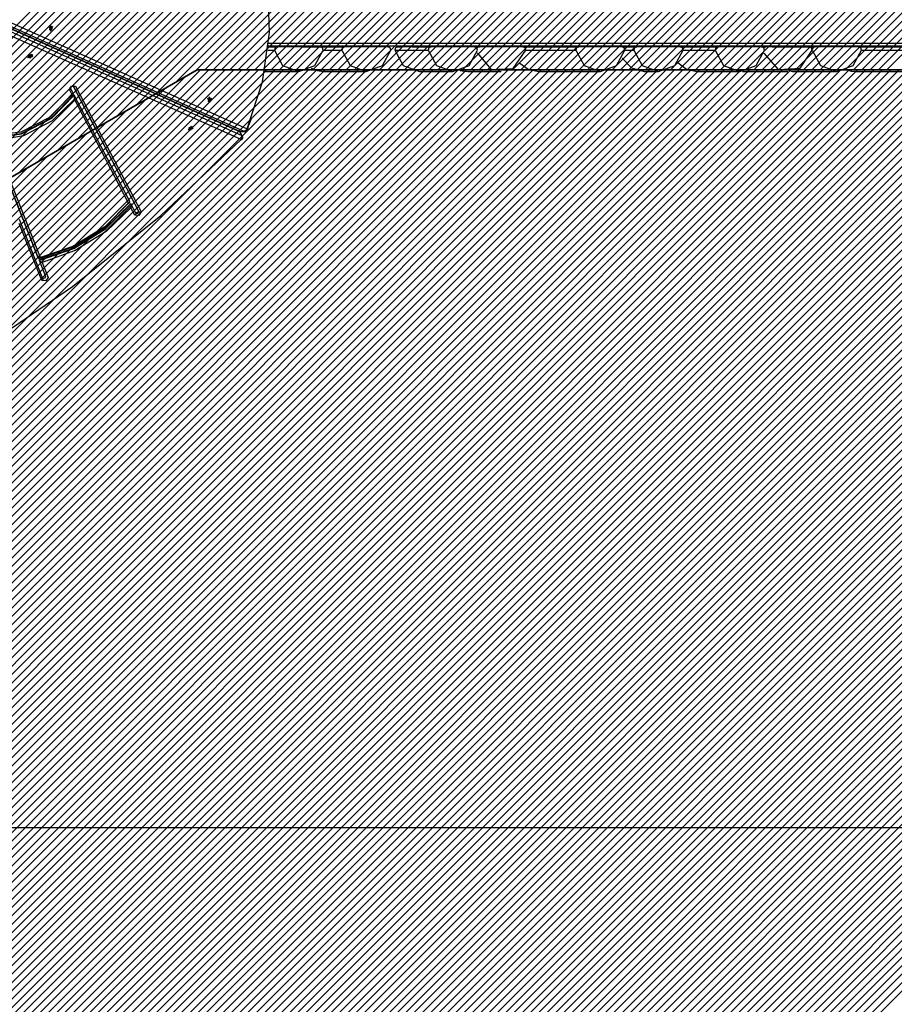
# Model space of a CAD drawing. Units: inches. Extents: x 85 to 215, y 7 to 203.
# Drawn here: x 137 to 152, y 40 to 57 of the extents above; entities that cross this region are included whole.
import ezdxf

# ---------------------------------------------------------------- set-up
doc = ezdxf.new("R2010")
doc.units = ezdxf.units.IN
doc.header["$MEASUREMENT"] = 0
doc.layers.add('Ebene 1', color=7, linetype='Continuous')

# ---------------------------------------------------------------- blocks, each defined once
blk = doc.blocks.new('block 2')
at = {"layer": 'Ebene 1', "color": 144, "lineweight": 25, "true_color": 0x1f82c0}
for points in [[(130.636, 50.722), (156.896, 76.981)], [(130.971, 50.915), (156.991, 76.935)], [(131.306, 51.108), (157.086, 76.889)], [(131.64, 51.302), (157.18, 76.841)], [(131.975, 51.495), (157.274, 76.794)], [(132.309, 51.688), (157.367, 76.745)], [(132.644, 51.881), (157.459, 76.697)], [(132.979, 52.074), (157.552, 76.647)], [(133.313, 52.268), (157.643, 76.597)], [(133.648, 52.461), (157.734, 76.547)], [(133.983, 52.654), (157.824, 76.496)], [(134.317, 52.847), (157.914, 76.445)], [(134.652, 53.04), (158.004, 76.392)], [(134.986, 53.233), (158.093, 76.34)], [(135.321, 53.427), (158.181, 76.287)], [(135.655, 53.62), (158.269, 76.233)], [(135.99, 53.813), (158.356, 76.179)], [(136.325, 54.006), (158.443, 76.125)], [(136.66, 54.199), (158.529, 76.069)], [(136.994, 54.392), (158.615, 76.014)], [(137.329, 54.585), (158.7, 75.958)], [(137.663, 54.779), (158.785, 75.901)], [(137.998, 54.972), (158.87, 75.844)], [(138.332, 55.165), (158.953, 75.786)], [(138.667, 55.359), (159.037, 75.728)], [(139.002, 55.551), (159.119, 75.669)], [(139.336, 55.745), (159.202, 75.61)], [(139.671, 55.938), (159.284, 75.551)], [(139.829, 55.955), (159.365, 75.491)], [(139.97, 55.955), (159.446, 75.43)], [(140.112, 55.955), (159.526, 75.369)], [(140.253, 55.955), (159.606, 75.307)], [(140.395, 55.955), (159.686, 75.245)], [(140.536, 55.955), (159.764, 75.183)], [(140.678, 55.955), (159.843, 75.12)], [(140.819, 55.955), (159.921, 75.057)], [(140.96, 55.955), (159.998, 74.993)], [(141.102, 55.955), (160.075, 74.928)], [(141.243, 55.955), (160.152, 74.863)], [(141.385, 55.955), (160.228, 74.798)], [(141.526, 55.955), (160.303, 74.732)], [(141.667, 55.955), (160.378, 74.666)], [(141.809, 55.955), (160.453, 74.599)], [(141.95, 55.955), (160.527, 74.532)], [(142.091, 55.955), (160.601, 74.464)], [(142.233, 55.955), (160.674, 74.396)], [(142.374, 55.955), (160.747, 74.327)], [(142.516, 55.955), (160.819, 74.258)], [(142.657, 55.955), (160.891, 74.188)], [(142.799, 55.955), (160.962, 74.118)], [(142.94, 55.955), (161.033, 74.048)], [(143.082, 55.955), (161.104, 73.977)], [(143.223, 55.955), (161.174, 73.905)], [(143.364, 55.955), (161.243, 73.833)], [(143.506, 55.955), (161.312, 73.761)], [(143.647, 55.955), (161.38, 73.688)], [(143.789, 55.955), (161.449, 73.614)], [(143.93, 55.955), (161.516, 73.54)], [(144.072, 55.955), (161.583, 73.466)], [(144.213, 55.955), (161.65, 73.392)], [(144.354, 55.955), (161.716, 73.316)], [(144.496, 55.955), (161.781, 73.24)], [(144.637, 55.955), (161.847, 73.164)], [(144.779, 55.955), (161.911, 73.087)], [(144.92, 55.955), (161.976, 73.01)], [(145.062, 55.955), (162.039, 72.933)], [(145.203, 55.955), (162.102, 72.854)], [(145.344, 55.955), (162.166, 72.776)], [(145.486, 55.955), (162.228, 72.697)], [(145.627, 55.955), (162.289, 72.617)], [(145.769, 55.955), (162.351, 72.537)], [(145.91, 55.955), (162.412, 72.456)], [(146.052, 55.955), (162.472, 72.376)], [(146.193, 55.955), (162.532, 72.294)], [(146.334, 55.955), (162.592, 72.212)], [(146.476, 55.955), (162.651, 72.129)], [(146.617, 55.955), (162.709, 72.046)], [(146.758, 55.955), (162.767, 71.963)], [(146.9, 55.955), (162.824, 71.879)], [(147.041, 55.955), (162.881, 71.794)], [(147.183, 55.955), (162.938, 71.709)], [(147.324, 55.955), (162.994, 71.624)], [(147.466, 55.955), (163.049, 71.538)], [(147.607, 55.955), (163.104, 71.451)], [(147.749, 55.955), (163.158, 71.364)], [(147.89, 55.955), (163.212, 71.277)], [(148.031, 55.955), (163.265, 71.189)], [(148.173, 55.955), (163.319, 71.1)], [(148.314, 55.955), (163.371, 71.011)], [(148.456, 55.955), (163.423, 70.922)], [(148.597, 55.955), (163.474, 70.832)], [(148.739, 55.955), (163.525, 70.741)], [(148.88, 55.955), (163.575, 70.65)], [(149.022, 55.955), (163.625, 70.558)], [(149.163, 55.955), (163.674, 70.466)], [(149.304, 55.955), (163.723, 70.373)], [(149.445, 55.955), (163.771, 70.28)], [(149.587, 55.955), (163.818, 70.186)], [(149.729, 55.955), (163.865, 70.091)], [(149.87, 55.955), (163.911, 69.996)], [(150.011, 55.955), (163.957, 69.901)], [(150.153, 55.955), (164.003, 69.805)], [(150.294, 55.955), (164.048, 69.708)], [(150.435, 55.955), (164.092, 69.611)], [(150.577, 55.955), (164.135, 69.513)], [(150.718, 55.955), (164.178, 69.415)], [(150.86, 55.955), (164.22, 69.316)], [(151.001, 55.955), (164.262, 69.216)], [(151.143, 55.955), (164.304, 69.116)], [(151.284, 55.955), (164.344, 69.015)], [(151.425, 55.955), (164.384, 68.914)]]:
    blk.add_lwpolyline(points, dxfattribs=at)
at = {"layer": 'Ebene 1', "color": 179, "lineweight": 25, "true_color": 0x1a171b}
for points in [[(131.182, 59.166), (140.548, 54.953)], [(140.501, 54.906), (131.182, 59.097)], [(131.182, 59.066), (140.432, 54.906)], [(140.446, 54.769), (131.091, 58.976)], [(131.163, 59.018), (140.46, 54.837)], [(131.182, 59.063), (140.421, 54.908)], [(131.182, 59.063), (139.973, 55.109)], [(140.411, 54.911), (131.182, 59.061)], [(140.424, 54.899), (131.182, 59.055)], [(140.561, 54.984), (140.813, 55.75), (140.929, 56.589), (140.903, 57.445), (140.735, 58.263)], [(137.211, 56.613), (137.183, 56.688), (137.239, 56.688), (137.211, 56.613), (137.211, 56.613)], [(137.204, 56.708), (137.189, 56.631), (137.24, 56.65), (137.204, 56.708), (137.204, 56.708)], [(137.196, 56.664), (137.195, 56.663)], [(137.195, 56.663), (137.195, 56.657), (137.196, 56.651)], [(137.204, 56.683), (137.203, 56.671), (137.196, 56.664)], [(137.201, 56.652), (137.196, 56.653)], [(137.196, 56.652), (137.198, 56.652)], [(137.196, 56.651), (137.198, 56.652)], [(137.198, 56.653), (137.201, 56.66), (137.206, 56.665)], [(137.198, 56.652), (137.206, 56.65), (137.21, 56.64)], [(137.204, 56.671), (137.203, 56.671), (137.202, 56.671)], [(137.211, 56.688), (137.207, 56.687), (137.203, 56.685)], [(137.203, 56.685), (137.204, 56.683)], [(137.204, 56.685), (137.212, 56.686)], [(137.204, 56.671), (137.222, 56.673)], [(137.207, 56.665), (137.206, 56.668), (137.206, 56.671)], [(137.206, 56.665), (137.226, 56.662)], [(137.207, 56.665), (137.217, 56.664), (137.227, 56.663)], [(137.211, 56.709), (137.208, 56.709)], [(137.208, 56.687), (137.211, 56.688)], [(137.208, 56.617), (137.211, 56.617)], [(137.21, 56.643), (137.218, 56.643)], [(137.21, 56.641), (137.218, 56.64)], [(137.21, 56.64), (137.211, 56.638)], [(137.212, 56.686), (137.211, 56.688)], [(137.211, 56.638), (137.215, 56.638), (137.218, 56.64)], [(137.224, 56.674), (137.216, 56.676), (137.212, 56.686)], [(137.218, 56.643), (137.219, 56.655), (137.226, 56.662)], [(137.218, 56.64), (137.218, 56.643)], [(137.225, 56.675), (137.224, 56.674)], [(137.227, 56.663), (137.227, 56.669), (137.225, 56.675)], [(137.226, 56.662), (137.227, 56.663)], [(140.911, 56.404), (144.51, 56.404), (148.182, 56.404), (151.914, 56.404), (155.688, 56.404), (159.489, 56.404)], [(136.824, 56.159), (136.875, 56.219), (136.902, 56.174), (136.824, 56.159), (136.824, 56.159)], [(140.904, 56.288), (141.013, 56.288)], [(159.498, 56.355), (155.694, 56.355), (151.917, 56.355), (148.183, 56.355), (144.508, 56.355), (140.906, 56.355)], [(140.91, 56.345), (141.062, 56.345)], [(141.062, 56.345), (141.025, 56.328), (141.013, 56.288)], [(141.013, 56.288), (141.153, 56.028), (141.428, 55.925), (141.703, 56.028), (141.845, 56.287)], [(141.796, 56.344), (141.062, 56.345)], [(141.477, 56.345), (142.206, 56.345)], [(141.845, 56.287), (141.833, 56.327), (141.796, 56.344)], [(141.845, 56.287), (142.157, 56.287)], [(142.206, 56.345), (142.169, 56.327), (142.157, 56.287)], [(142.157, 56.287), (142.299, 56.028), (142.576, 55.925), (142.852, 56.028), (142.994, 56.287)], [(142.944, 56.345), (142.206, 56.345)], [(142.994, 56.287), (142.982, 56.327), (142.944, 56.345)], [(143.11, 56.345), (143.073, 56.327), (143.061, 56.287)], [(143.061, 56.287), (143.203, 56.028), (143.48, 55.925)], [(143.061, 56.287), (143.629, 56.287)], [(143.11, 56.345), (143.164, 56.345)], [(143.164, 56.355), (143.164, 56.345)], [(143.165, 56.355), (143.165, 56.345)], [(143.354, 56.345), (143.165, 56.345)], [(143.354, 56.355), (143.354, 56.345)], [(143.355, 56.345), (143.355, 56.345), (143.354, 56.345)], [(143.355, 56.345), (143.678, 56.345)], [(143.566, 56.355), (143.566, 56.345)], [(143.678, 56.345), (143.641, 56.327), (143.629, 56.287)], [(143.629, 56.287), (143.771, 56.028), (144.048, 55.925), (144.324, 56.028), (144.466, 56.287)], [(144.417, 56.345), (143.678, 56.345)], [(144.466, 56.287), (144.454, 56.327), (144.417, 56.345)], [(144.417, 56.345), (144.499, 56.345)], [(144.499, 56.345), (144.476, 56.339), (144.458, 56.324)], [(144.458, 56.244), (144.701, 55.959), (145.074, 55.978), (145.287, 56.287)], [(145.237, 56.345), (144.499, 56.345)], [(144.764, 56.355), (144.764, 56.345)], [(144.952, 56.345), (144.952, 56.355)], [(145.287, 56.287), (145.275, 56.327), (145.237, 56.345)], [(145.237, 56.345), (146.187, 56.345)], [(145.287, 56.287), (146.138, 56.287)], [(146.187, 56.345), (146.149, 56.327), (146.138, 56.287)], [(146.138, 56.287), (146.279, 56.028), (146.555, 55.925), (146.83, 56.028), (146.971, 56.287)], [(146.922, 56.345), (146.187, 56.345)], [(146.971, 56.287), (146.96, 56.327), (146.922, 56.345)], [(146.931, 56.345), (146.928, 56.345), (146.926, 56.345)], [(146.931, 56.345), (147.174, 56.345)], [(146.971, 56.287), (147.124, 56.287)], [(147.174, 56.345), (147.136, 56.327), (147.124, 56.287)], [(147.124, 56.287), (147.266, 56.028), (147.544, 55.925), (147.821, 56.028), (147.963, 56.287)], [(147.914, 56.345), (147.174, 56.345)], [(147.963, 56.287), (147.952, 56.327), (147.914, 56.345)], [(147.914, 56.345), (148.558, 56.345)], [(147.963, 56.287), (148.509, 56.287)], [(148.558, 56.345), (148.52, 56.327), (148.509, 56.287)], [(148.509, 56.287), (148.65, 56.028), (148.927, 55.925), (149.203, 56.028), (149.345, 56.287)], [(149.296, 56.345), (148.558, 56.345)], [(149.345, 56.287), (149.333, 56.327), (149.296, 56.345)], [(149.296, 56.345), (149.371, 56.345)], [(149.371, 56.345), (149.351, 56.34), (149.334, 56.327)], [(149.334, 56.234), (149.58, 55.956), (149.95, 55.98), (150.158, 56.287)], [(150.109, 56.345), (149.371, 56.345)], [(149.477, 56.345), (149.473, 56.345), (149.469, 56.345)], [(149.477, 56.345), (150.206, 56.345)], [(150.158, 56.287), (150.147, 56.327), (150.109, 56.345)], [(150.157, 56.288), (150.298, 56.028), (150.575, 55.925), (150.852, 56.028), (150.993, 56.288)], [(150.206, 56.345), (150.175, 56.334), (150.158, 56.306)], [(150.944, 56.345), (150.206, 56.345)], [(150.993, 56.288), (150.982, 56.328), (150.944, 56.345)], [(150.951, 56.345), (151.911, 56.345)], [(150.993, 56.287), (151.862, 56.287)], [(136.826, 56.164), (136.827, 56.162)], [(136.907, 56.207), (136.835, 56.194), (136.859, 56.152), (136.907, 56.207), (136.907, 56.207)], [(136.846, 56.177), (136.844, 56.175)], [(136.844, 56.175), (136.845, 56.172), (136.848, 56.169)], [(136.845, 56.175), (136.848, 56.169)], [(136.855, 56.193), (136.855, 56.185), (136.846, 56.177)], [(136.846, 56.177), (136.85, 56.17)], [(136.848, 56.169), (136.85, 56.17)], [(136.85, 56.17), (136.861, 56.173), (136.868, 56.17)], [(136.865, 56.2), (136.86, 56.197), (136.855, 56.194)], [(136.856, 56.192), (136.855, 56.194)], [(136.855, 56.194), (136.855, 56.193)], [(136.855, 56.194), (136.855, 56.193)], [(136.856, 56.192), (136.859, 56.191), (136.861, 56.188)], [(136.861, 56.188), (136.864, 56.19), (136.866, 56.192)], [(136.861, 56.188), (136.865, 56.178), (136.869, 56.168)], [(136.861, 56.188), (136.868, 56.17)], [(136.864, 56.2), (136.866, 56.198)], [(136.865, 56.2), (136.866, 56.199)], [(136.866, 56.199), (136.865, 56.2)], [(136.884, 56.198), (136.873, 56.195), (136.866, 56.199)], [(136.866, 56.192), (136.866, 56.195), (136.866, 56.198)], [(136.866, 56.192), (136.873, 56.183), (136.88, 56.175)], [(136.866, 56.192), (136.879, 56.176)], [(136.868, 56.17), (136.869, 56.168)], [(136.869, 56.168), (136.875, 56.171), (136.88, 56.175)], [(136.879, 56.176), (136.88, 56.184), (136.888, 56.192)], [(136.88, 56.175), (136.879, 56.176)], [(136.886, 56.199), (136.884, 56.198)], [(136.884, 56.198), (136.888, 56.192)], [(136.886, 56.199), (136.89, 56.193)], [(136.89, 56.193), (136.889, 56.197), (136.886, 56.199)], [(136.888, 56.192), (136.89, 56.193)], [(136.907, 56.207), (136.905, 56.21)], [(145.185, 56.068), (145.328, 55.962), (145.502, 55.925)], [(146.926, 56.15), (147.082, 55.985), (147.3, 55.925)], [(147.871, 56.079), (148.017, 55.965), (148.197, 55.925)], [(111.688, 39.782), (139.7, 55.955)], [(139.7, 55.955), (112.568, 40.29)], [(139.7, 55.955), (158.993, 55.955)], [(158.993, 55.955), (139.7, 55.955)], [(140.849, 55.925), (141.429, 55.925)], [(141.637, 55.98), (141.738, 55.939), (141.846, 55.925)], [(141.846, 55.925), (142.576, 55.925)], [(143.48, 55.925), (144.048, 55.925)], [(144.174, 55.944), (144.236, 55.929), (144.3, 55.925)], [(144.3, 55.925), (144.868, 55.925)], [(145.502, 55.925), (146.555, 55.925)], [(147.3, 55.925), (147.544, 55.925)], [(148.197, 55.925), (148.927, 55.925)], [(148.969, 55.927), (148.99, 55.925), (149.011, 55.925)], [(149.011, 55.925), (149.741, 55.925)], [(149.795, 55.928), (149.82, 55.926), (149.846, 55.925)], [(149.846, 55.925), (150.575, 55.925)], [(150.739, 55.958), (150.819, 55.933), (150.902, 55.925)], [(150.902, 55.925), (152.277, 55.925)], [(137.527, 55.616), (137.563, 55.678), (137.632, 55.674)], [(137.541, 55.651), (137.542, 55.632), (137.527, 55.616)], [(137.567, 55.539), (137.527, 55.616)], [(137.585, 55.567), (137.541, 55.651)], [(137.542, 55.648), (137.543, 55.649), (137.543, 55.65), (137.544, 55.653), (137.546, 55.656), (137.549, 55.659), (137.552, 55.662), (137.555, 55.666), (137.56, 55.669), (137.565, 55.672), (137.57, 55.674), (137.576, 55.677), (137.581, 55.678), (137.585, 55.679), (137.589, 55.679), (137.591, 55.679), (137.594, 55.679), (137.595, 55.679), (137.595, 55.679)], [(137.585, 55.568), (137.586, 55.565), (137.587, 55.561), (137.587, 55.558), (137.586, 55.554), (137.585, 55.551), (137.582, 55.548), (137.579, 55.545), (137.575, 55.543), (137.571, 55.541), (137.567, 55.539)], [(138.708, 53.547), (137.594, 55.68)], [(137.594, 55.679), (138.704, 53.554)], [(137.595, 55.679), (137.611, 55.67), (137.632, 55.674)], [(137.632, 55.674), (138.746, 53.541)], [(136.192, 54.8), (136.708, 54.871), (137.224, 55.138), (137.604, 55.531)], [(136.196, 54.794), (136.712, 54.864), (137.227, 55.131), (137.608, 55.524)], [(136.213, 54.841), (136.708, 54.898), (137.208, 55.155), (137.567, 55.539)], [(137.612, 55.454), (137.236, 55.086), (136.746, 54.831), (136.25, 54.748)], [(137.604, 55.531), (137.608, 55.524)], [(137.612, 55.454), (137.613, 55.469), (137.614, 55.486), (137.614, 55.495), (137.613, 55.505), (137.611, 55.515), (137.608, 55.524)], [(138.553, 53.714), (137.608, 55.523)], [(138.535, 53.688), (137.612, 55.454)], [(139.911, 55.399), (139.883, 55.474), (139.939, 55.474), (139.911, 55.399), (139.911, 55.399)], [(139.904, 55.493), (139.889, 55.417), (139.94, 55.435), (139.904, 55.493), (139.904, 55.493)], [(139.894, 55.449), (139.895, 55.443), (139.896, 55.437)], [(139.896, 55.449), (139.894, 55.449)], [(139.904, 55.468), (139.903, 55.456), (139.896, 55.449)], [(139.901, 55.438), (139.896, 55.438)], [(139.896, 55.438), (139.898, 55.437)], [(139.896, 55.437), (139.898, 55.437)], [(139.898, 55.438), (139.901, 55.446), (139.906, 55.45)], [(139.898, 55.437), (139.906, 55.435), (139.91, 55.425)], [(139.911, 55.474), (139.907, 55.473), (139.903, 55.471)], [(139.903, 55.471), (139.904, 55.468)], [(139.904, 55.456), (139.903, 55.456), (139.903, 55.456)], [(139.904, 55.471), (139.911, 55.472)], [(139.904, 55.456), (139.922, 55.459)], [(139.906, 55.45), (139.906, 55.454), (139.905, 55.457)], [(139.906, 55.45), (139.917, 55.449), (139.927, 55.448)], [(139.906, 55.45), (139.925, 55.448)], [(139.911, 55.494), (139.908, 55.494)], [(139.908, 55.473), (139.911, 55.474)], [(139.908, 55.403), (139.911, 55.403)], [(139.91, 55.428), (139.918, 55.428)], [(139.91, 55.427), (139.918, 55.426)], [(139.91, 55.425), (139.911, 55.423)], [(139.911, 55.472), (139.911, 55.474)], [(139.924, 55.459), (139.916, 55.461), (139.911, 55.472)], [(139.911, 55.423), (139.914, 55.424), (139.918, 55.426)], [(139.918, 55.428), (139.919, 55.441), (139.925, 55.448)], [(139.918, 55.426), (139.918, 55.428)], [(139.925, 55.46), (139.924, 55.459)], [(139.927, 55.448), (139.927, 55.454), (139.925, 55.46)], [(139.925, 55.448), (139.927, 55.448)], [(139.972, 55.108), (139.973, 55.109)], [(140.619, 55.122), (140.585, 55.038), (140.55, 54.956)], [(139.549, 54.933), (139.601, 54.994), (139.627, 54.948), (139.549, 54.933), (139.549, 54.933)], [(139.551, 54.939), (139.553, 54.935)], [(139.632, 54.982), (139.561, 54.968), (139.585, 54.926), (139.632, 54.982), (139.632, 54.982)], [(139.571, 54.951), (139.569, 54.95)], [(139.569, 54.95), (139.571, 54.946), (139.573, 54.943)], [(139.57, 54.95), (139.573, 54.943)], [(139.581, 54.967), (139.58, 54.959), (139.571, 54.951)], [(139.571, 54.951), (139.575, 54.944)], [(139.573, 54.943), (139.575, 54.944)], [(139.575, 54.944), (139.586, 54.948), (139.594, 54.944)], [(139.59, 54.974), (139.585, 54.972), (139.58, 54.968)], [(139.581, 54.966), (139.58, 54.968)], [(139.58, 54.968), (139.581, 54.967)], [(139.58, 54.968), (139.581, 54.967)], [(139.581, 54.966), (139.584, 54.965), (139.586, 54.963)], [(139.586, 54.962), (139.589, 54.964), (139.592, 54.966)], [(139.586, 54.963), (139.594, 54.944)], [(139.586, 54.962), (139.591, 54.953), (139.595, 54.943)], [(139.59, 54.974), (139.591, 54.973)], [(139.59, 54.974), (139.591, 54.973)], [(139.591, 54.973), (139.59, 54.974)], [(139.61, 54.973), (139.599, 54.97), (139.591, 54.973)], [(139.592, 54.966), (139.591, 54.969), (139.592, 54.972)], [(139.592, 54.966), (139.599, 54.958), (139.605, 54.949)], [(139.592, 54.966), (139.605, 54.95)], [(139.594, 54.944), (139.595, 54.943)], [(139.595, 54.943), (139.6, 54.945), (139.605, 54.949)], [(139.605, 54.95), (139.605, 54.959), (139.613, 54.966)], [(139.605, 54.949), (139.605, 54.95)], [(139.612, 54.974), (139.61, 54.973)], [(139.61, 54.973), (139.613, 54.966)], [(139.611, 54.974), (139.615, 54.968)], [(139.615, 54.968), (139.614, 54.971), (139.612, 54.974)], [(139.613, 54.966), (139.615, 54.968)], [(139.632, 54.982), (139.631, 54.984)], [(140.424, 54.899), (140.418, 54.906), (140.411, 54.911)], [(140.432, 54.906), (140.426, 54.906), (140.421, 54.908)], [(140.424, 54.899), (140.43, 54.895), (140.434, 54.89)], [(140.46, 54.837), (140.424, 54.899)], [(140.432, 54.906), (140.437, 54.904), (140.442, 54.903)], [(140.432, 54.906), (140.501, 54.906)], [(140.469, 54.828), (140.434, 54.89)], [(140.442, 54.903), (140.51, 54.903)], [(140.548, 54.953), (140.53, 54.92), (140.501, 54.906)], [(140.51, 54.903), (140.505, 54.904), (140.501, 54.906)], [(140.548, 54.953), (140.555, 54.969), (140.561, 54.984)], [(140.555, 54.933), (140.555, 54.943), (140.548, 54.953)], [(140.555, 54.933), (140.562, 54.949), (140.569, 54.964)], [(140.569, 54.964), (140.569, 54.973), (140.561, 54.984)], [(128.906, 48.106), (130.707, 48.644), (132.502, 49.342), (134.263, 50.188), (135.964, 51.17), (137.578, 52.273), (139.08, 53.479), (140.446, 54.769)], [(136.998, 52.758), (136.192, 54.8)], [(137.002, 52.751), (136.196, 54.794)], [(136.25, 54.748), (137.036, 52.755)], [(140.446, 54.769), (140.464, 54.803), (140.46, 54.837)], [(140.446, 54.769), (140.456, 54.767), (140.462, 54.768)], [(140.469, 54.828), (140.466, 54.833), (140.46, 54.837)], [(138.553, 53.715), (138.128, 53.287), (137.587, 52.951), (137.002, 52.751)], [(138.535, 53.688), (138.539, 53.689), (138.544, 53.691), (138.547, 53.694), (138.55, 53.696), (138.553, 53.699), (138.554, 53.702), (138.555, 53.705), (138.555, 53.709), (138.555, 53.712), (138.553, 53.715)], [(138.57, 53.683), (138.138, 53.258), (137.597, 52.924), (137.013, 52.72)], [(137.016, 52.714), (137.601, 52.917), (138.142, 53.252), (138.574, 53.675)], [(137.036, 52.755), (137.6, 52.951), (138.122, 53.276), (138.535, 53.688)], [(138.575, 53.61), (138.151, 53.205), (137.628, 52.883), (137.065, 52.681)], [(138.57, 53.683), (138.574, 53.675)], [(138.574, 53.675), (138.577, 53.667), (138.578, 53.658), (138.579, 53.649), (138.579, 53.64), (138.578, 53.624), (138.575, 53.61)], [(138.656, 53.518), (138.574, 53.675)], [(138.641, 53.483), (138.575, 53.61)], [(138.704, 53.554), (138.688, 53.525), (138.653, 53.523)], [(138.656, 53.518), (138.691, 53.517), (138.708, 53.547)], [(138.704, 53.554), (138.708, 53.547)], [(138.708, 53.547), (138.724, 53.537), (138.746, 53.541)], [(137.075, 52.404), (136.679, 53.408)], [(138.746, 53.541), (138.711, 53.48), (138.641, 53.483)], [(138.656, 53.518), (138.656, 53.499), (138.641, 53.483)], [(137.059, 52.372), (136.676, 53.343)], [(136.998, 52.758), (137.002, 52.751)], [(137.002, 52.751), (137.004, 52.748), (137.006, 52.746), (137.009, 52.744), (137.012, 52.743), (137.015, 52.743), (137.019, 52.744), (137.023, 52.745), (137.027, 52.747), (137.032, 52.75), (137.036, 52.755)], [(137.013, 52.72), (137.016, 52.714)], [(137.013, 52.72), (137.123, 52.44)], [(137.016, 52.714), (137.021, 52.708), (137.027, 52.702), (137.034, 52.697), (137.041, 52.693), (137.053, 52.686), (137.065, 52.681)], [(137.065, 52.681), (137.166, 52.426)], [(137.166, 52.426), (137.126, 52.365), (137.059, 52.372)], [(137.075, 52.404), (137.074, 52.386), (137.059, 52.372)], [(137.123, 52.44), (137.107, 52.412), (137.073, 52.409)], [(126.142, 43.077), (204.076, 43.077)]]:
    blk.add_lwpolyline(points, dxfattribs=at)
at = {"layer": 'Ebene 1', "color": 11, "lineweight": 25, "true_color": 0xee8260}
for points in [[(121.068, 37.268), (139.755, 55.955)], [(121.18, 37.238), (139.896, 55.955)], [(121.291, 37.208), (140.038, 55.955)], [(121.403, 37.178), (140.179, 55.955)], [(121.515, 37.149), (140.321, 55.955)], [(121.626, 37.119), (140.462, 55.955)], [(121.738, 37.089), (140.603, 55.955)], [(121.849, 37.059), (140.745, 55.955)], [(121.961, 37.029), (140.886, 55.955)], [(122.072, 36.999), (141.028, 55.955)], [(122.184, 36.969), (141.169, 55.955)], [(122.295, 36.94), (141.31, 55.955)], [(122.407, 36.91), (141.452, 55.955)], [(122.518, 36.88), (141.593, 55.955)], [(122.63, 36.85), (141.735, 55.955)], [(122.741, 36.82), (141.876, 55.955)], [(122.853, 36.79), (142.018, 55.955)], [(122.965, 36.76), (142.159, 55.955)], [(123.076, 36.731), (142.3, 55.955)], [(123.188, 36.701), (142.442, 55.955)], [(123.299, 36.671), (142.583, 55.955)], [(123.411, 36.641), (142.725, 55.955)], [(123.522, 36.611), (142.866, 55.955)], [(123.634, 36.581), (143.007, 55.955)], [(123.745, 36.551), (143.149, 55.955)], [(123.857, 36.521), (143.29, 55.955)], [(123.968, 36.491), (143.432, 55.955)], [(124.08, 36.461), (143.573, 55.955)], [(124.192, 36.432), (143.715, 55.955)], [(124.303, 36.402), (143.856, 55.955)], [(124.415, 36.372), (143.997, 55.955)], [(124.526, 36.342), (144.139, 55.955)], [(124.638, 36.312), (144.28, 55.955)], [(124.749, 36.282), (144.422, 55.955)], [(124.861, 36.252), (144.563, 55.955)], [(124.972, 36.222), (144.705, 55.955)], [(125.084, 36.192), (144.846, 55.955)], [(125.195, 36.162), (144.988, 55.955)], [(125.307, 36.133), (145.129, 55.955)], [(125.418, 36.103), (145.27, 55.955)], [(125.53, 36.073), (145.411, 55.955)], [(125.641, 36.043), (145.553, 55.955)], [(125.753, 36.013), (145.694, 55.955)], [(125.864, 35.983), (145.836, 55.955)], [(125.976, 35.953), (145.977, 55.955)], [(126.087, 35.923), (146.119, 55.955)], [(126.199, 35.894), (146.26, 55.955)], [(126.311, 35.864), (146.401, 55.955)], [(126.422, 35.834), (146.543, 55.955)], [(126.534, 35.804), (146.684, 55.955)], [(126.645, 35.774), (146.826, 55.955)], [(126.757, 35.744), (146.967, 55.955)], [(126.868, 35.714), (147.109, 55.955)], [(126.98, 35.685), (147.25, 55.955)], [(127.091, 35.655), (147.392, 55.955)], [(127.203, 35.625), (147.533, 55.955)], [(127.314, 35.594), (147.674, 55.955)], [(127.426, 35.565), (147.816, 55.955)], [(127.537, 35.535), (147.957, 55.955)], [(127.649, 35.505), (148.099, 55.955)], [(127.761, 35.475), (148.24, 55.955)], [(127.872, 35.445), (148.382, 55.955)], [(127.984, 35.415), (148.523, 55.955)], [(128.095, 35.385), (148.664, 55.955)], [(128.207, 35.356), (148.806, 55.955)], [(128.318, 35.326), (148.947, 55.955)], [(128.43, 35.296), (149.089, 55.955)], [(128.541, 35.266), (149.23, 55.955)], [(128.653, 35.236), (149.371, 55.955)], [(128.764, 35.206), (149.513, 55.955)], [(128.876, 35.176), (149.654, 55.955)], [(128.988, 35.147), (149.796, 55.955)], [(129.099, 35.117), (149.937, 55.955)], [(129.211, 35.087), (150.078, 55.955)], [(129.322, 35.057), (150.22, 55.955)], [(129.433, 35.027), (150.362, 55.955)], [(129.545, 34.997), (150.503, 55.955)], [(129.657, 34.967), (150.644, 55.955)], [(129.768, 34.937), (150.786, 55.955)], [(129.88, 34.907), (150.927, 55.955)], [(129.991, 34.877), (151.068, 55.955)], [(130.103, 34.848), (151.21, 55.955)], [(130.214, 34.818), (151.351, 55.955)], [(130.326, 34.788), (151.493, 55.955)], [(130.438, 34.758), (151.634, 55.955)], [(130.549, 34.728), (151.776, 55.955)], [(130.66, 34.698), (151.917, 55.955)], [(130.772, 34.668), (152.059, 55.955)], [(130.883, 34.638), (152.2, 55.955)], [(130.995, 34.608), (152.341, 55.955)], [(131.107, 34.578), (152.483, 55.955)], [(131.218, 34.548), (152.624, 55.955)], [(131.33, 34.519), (152.766, 55.955)], [(131.441, 34.489), (152.907, 55.955)], [(131.553, 34.459), (153.048, 55.955)], [(131.664, 34.429), (153.19, 55.955)], [(131.776, 34.399), (153.331, 55.955)], [(131.887, 34.369), (153.472, 55.955)], [(131.999, 34.339), (153.614, 55.955)], [(132.11, 34.31), (153.755, 55.955)], [(132.222, 34.28), (153.897, 55.955)], [(132.334, 34.25), (154.038, 55.955)], [(132.445, 34.22), (154.18, 55.955)], [(132.557, 34.19), (154.321, 55.955)], [(132.668, 34.16), (154.463, 55.955)], [(132.78, 34.13), (154.604, 55.955)], [(132.891, 34.101), (154.745, 55.955)], [(133.003, 34.071), (154.887, 55.955)], [(133.114, 34.041), (155.028, 55.955)], [(133.226, 34.011), (155.17, 55.955)], [(133.337, 33.981), (155.311, 55.955)], [(133.449, 33.951), (155.453, 55.955)], [(133.56, 33.921), (155.594, 55.955)], [(133.672, 33.891), (155.735, 55.955)], [(133.784, 33.861), (155.877, 55.955)], [(133.895, 33.831), (156.018, 55.955)], [(134.007, 33.802), (156.16, 55.955)], [(134.118, 33.772), (156.301, 55.955)], [(134.23, 33.742), (156.442, 55.955)], [(134.341, 33.712), (156.584, 55.955)], [(134.453, 33.682), (156.725, 55.955)], [(134.564, 33.652), (156.867, 55.955)], [(134.676, 33.622), (157.008, 55.955)], [(134.787, 33.592), (157.149, 55.955)], [(134.899, 33.562), (157.291, 55.955)], [(135.01, 33.532), (157.432, 55.955)], [(135.122, 33.503), (157.574, 55.955)], [(135.233, 33.473), (157.715, 55.955)], [(135.345, 33.443), (157.857, 55.955)], [(135.457, 33.413), (157.998, 55.955)], [(135.568, 33.383), (158.14, 55.955)], [(135.68, 33.353), (158.281, 55.955)], [(135.791, 33.323), (158.422, 55.955)], [(135.903, 33.293), (158.564, 55.955)], [(136.014, 33.264), (158.705, 55.955)], [(136.126, 33.234), (158.847, 55.955)], [(136.237, 33.204), (158.988, 55.955)], [(120.957, 37.298), (139.495, 55.836)], [(136.349, 33.174), (158.998, 55.823)], [(120.846, 37.328), (139.161, 55.643)], [(136.461, 33.144), (159.003, 55.687)], [(120.734, 37.358), (138.826, 55.45)], [(136.572, 33.114), (159.007, 55.549)], [(136.683, 33.084), (159.01, 55.411)], [(120.622, 37.388), (138.491, 55.257)], [(136.795, 33.055), (159.013, 55.272)], [(120.511, 37.418), (138.157, 55.064)], [(136.906, 33.025), (159.014, 55.133)], [(137.018, 32.994), (159.015, 54.991)], [(120.399, 37.447), (137.822, 54.871)], [(137.13, 32.964), (159.015, 54.849)], [(120.288, 37.477), (137.488, 54.677)], [(137.241, 32.935), (159.013, 54.707)], [(137.353, 32.905), (159.011, 54.563)], [(120.176, 37.507), (137.153, 54.484)], [(137.464, 32.875), (159.007, 54.418)], [(120.065, 37.537), (136.819, 54.291)], [(137.576, 32.845), (159.003, 54.272)], [(137.687, 32.815), (158.997, 54.126)], [(137.799, 32.785), (158.991, 53.977)], [(137.91, 32.755), (158.983, 53.829)], [(138.022, 32.726), (158.974, 53.678)], [(138.133, 32.696), (158.965, 53.527)], [(138.245, 32.666), (158.953, 53.374)], [(138.356, 32.636), (158.941, 53.22)], [(138.468, 32.606), (158.927, 53.065)], [(138.58, 32.576), (158.912, 52.909)], [(138.691, 32.546), (158.896, 52.752)], [(138.803, 32.517), (158.879, 52.592)], [(138.914, 32.487), (158.86, 52.432)], [(139.025, 32.457), (158.839, 52.27)], [(139.137, 32.427), (158.817, 52.107)], [(139.249, 32.397), (158.794, 51.942)], [(139.36, 32.367), (158.769, 51.775)], [(139.472, 32.337), (158.742, 51.608)], [(139.583, 32.307), (158.714, 51.437)], [(139.695, 32.277), (158.684, 51.266)], [(139.807, 32.247), (158.651, 51.093)], [(139.918, 32.218), (158.618, 50.917)], [(140.03, 32.188), (158.582, 50.74)], [(140.141, 32.158), (158.544, 50.561)], [(140.252, 32.128), (158.504, 50.38)], [(140.364, 32.098), (158.462, 50.196)], [(140.678, 32.271), (158.418, 50.01)], [(141.013, 32.464), (158.371, 49.822)], [(141.347, 32.657), (158.322, 49.631)], [(141.682, 32.851), (158.27, 49.438)], [(142.017, 33.044), (158.215, 49.242)], [(142.352, 33.237), (158.158, 49.043)], [(142.686, 33.43), (158.097, 48.841)], [(143.021, 33.623), (158.033, 48.635)], [(143.355, 33.816), (157.966, 48.427)], [(143.69, 34.01), (157.895, 48.214)], [(144.024, 34.203), (157.819, 47.998)], [(144.359, 34.396), (157.74, 47.777)], [(144.694, 34.589), (157.657, 47.552)], [(145.028, 34.782), (157.568, 47.322)], [(145.363, 34.975), (157.474, 47.087)], [(145.698, 35.169), (157.375, 46.846)], [(146.032, 35.362), (157.269, 46.599)], [(146.367, 35.555), (157.157, 46.345)], [(146.701, 35.748), (157.036, 46.083)], [(147.036, 35.941), (156.908, 45.813)], [(147.371, 36.135), (156.769, 45.533)], [(147.705, 36.328), (156.62, 45.243)]]:
    blk.add_lwpolyline(points, dxfattribs=at)
at = {"layer": 'Ebene 1', "color": 179, "lineweight": 25, "true_color": 0x1a171b}
for points in [[(148.515, 36.795), (155.304, 40.715), (159.355, 48.124), (158.993, 55.955)], [(140.434, 54.89), (140.428, 54.899), (140.42, 54.907), (140.411, 54.911)], [(140.421, 54.908), (140.427, 54.905), (140.434, 54.903), (140.442, 54.903)], [(140.51, 54.903), (140.53, 54.903), (140.547, 54.915), (140.555, 54.933)], [(140.462, 54.768), (140.478, 54.785), (140.481, 54.809), (140.469, 54.828)]]:
    blk.add_open_spline(points, degree=3, dxfattribs=at)

msp = doc.modelspace()

# ---------------------------------------------------------------- block references
at = {"layer": 'Ebene 1'}
msp.add_blockref('block 2', (0, 0), dxfattribs=at)

doc.saveas('drawing.dxf')
